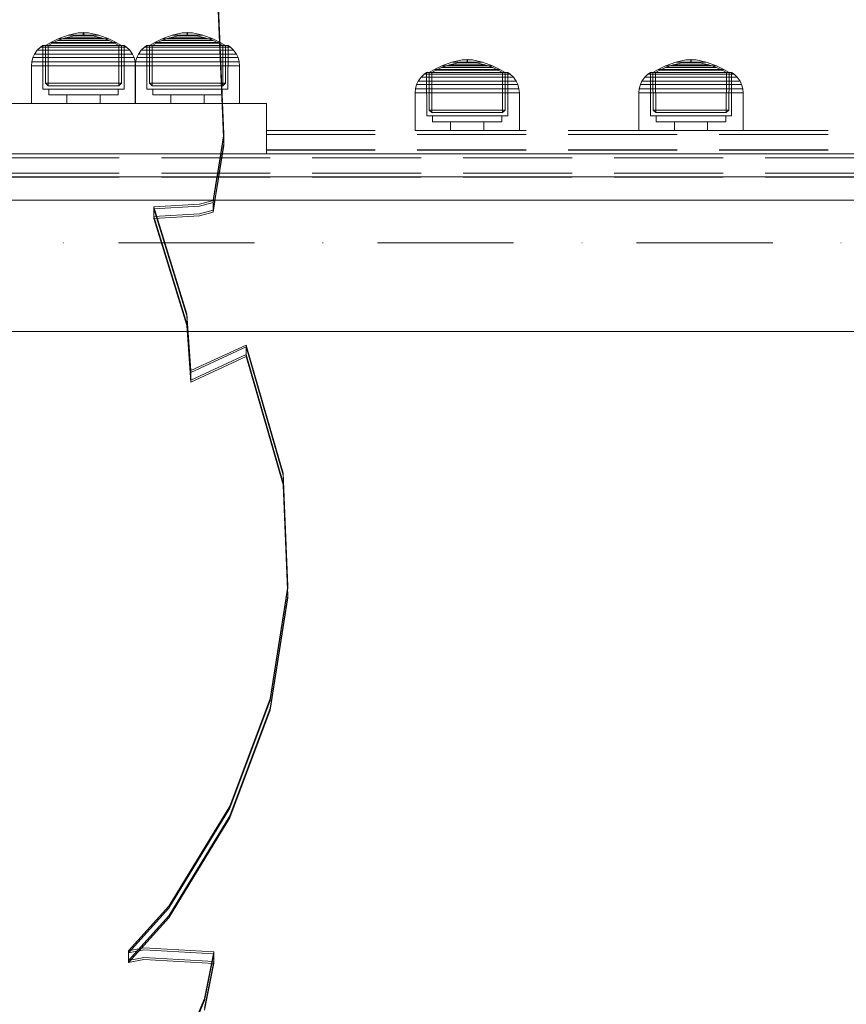
# Model space of a CAD drawing. Units: millimetres. Extents: x -932 to 6129, y -558 to 6354.
# Drawn here: x 2537 to 2751, y 3056 to 3311 of the extents above; entities that cross this region are included whole.
import ezdxf

# ---------------------------------------------------------------- set-up
doc = ezdxf.new("R2010")
doc.units = ezdxf.units.MM
for name, pattern in [('Dot & Dashed', [67.027776, 35.277777, -17.638888, 0, -14.111111]), ('Hidden Line', [39.122222, 28.222222, -10.9]), ('Wipeout_Contour', [1000, 0, -1000])]:
    doc.linetypes.add(name, pattern=pattern)
for name, color, linetype in [('Dimensions', 7, 'Continuous'), ('Interior - Furniture', 7, 'Continuous'), ('Structural - Bearing', 7, 'Continuous')]:
    doc.layers.add(name, color=color, linetype=linetype)
for name, color, linetype, lineweight in [('Interior - Furniture _Pen_No__87', 7, 'Continuous', 20), ('Interior - Furniture _Pen_No__89', 7, 'Continuous', 20), ('Structural - Bearing_Pen_No__69', 7, 'Continuous', 20), ('Structural - Bearing_Pen_No__87', 7, 'Continuous', 20), ('Structural - Bearing_Pen_No__89', 7, 'Continuous', 20), ('Structural - Bearing_Pen_No__90', 7, 'Continuous', 20)]:
    doc.layers.add(name, color=color, linetype=linetype, lineweight=lineweight)
doc.styles.get("Standard").update_dxf_attribs({"font": 'arial.ttf'})
doc.dimstyles.new('Leikkiset keinu', dxfattribs={"dimtxt": 150, "dimasz": 2.5, "dimexe": 0.06, "dimexo": 0.625, "dimtad": 0, "dimtih": 1, "dimtoh": 1, "dimdec": 0, "dimtxsty": 'Standard', "dimcen": 2.5, "dimadec": 0, "dimazin": 0, "dimtfac": 1, "dimtmove": 0, "dimatfit": 3, "dimfxl": 1, "dimarcsym": 0})

# ---------------------------------------------------------------- blocks, each defined once
blk = doc.blocks.new('Slab_23', base_point=(336, 224.98))
at = {"layer": 'Structural - Bearing_Pen_No__89', "linetype": 'Continuous', "flags": 128}
blk.add_lwpolyline([(336, 224.98), (336, -224.98), (1824, -224.98), (1824, 224.98)], close=True, dxfattribs=at)
blk = doc.blocks.new('Wall_29', base_point=(1826, 230.98))
at = {"color": 254, "linetype": 'Wipeout_Contour', "lineweight": 0, "ltscale": 4488.710009}
blk.add_wipeout([(1826, 230.98), (334, 230.98), (334, 224.98), (1826, 224.98)], dxfattribs=at).dxf.layer = 'Structural - Bearing'
at = {"layer": 'Structural - Bearing_Pen_No__87', "linetype": 'Continuous', "flags": 128}
for points in [[(1826, 230.98), (334, 230.98)], [(334, 224.98), (1826, 224.98)]]:
    blk.add_lwpolyline(points, dxfattribs=at)
blk = doc.blocks.new('00_100101_mice_black')
at = {"layer": 'Interior - Furniture _Pen_No__87', "linetype": 'Continuous'}
for p, q in [((12.16, 18.26), (9.53, 17.69)), ((12.2, 18.26), (12.16, 18.26)), ((13.45, 18.4), (12.2, 18.27)), ((12.28, 18.26), (12.2, 18.26)), ((12.4, 18.26), (12.28, 18.26)), ((12.55, 18.26), (12.4, 18.26)), ((12.73, 18.26), (12.55, 18.26)), ((12.93, 18.26), (12.73, 18.26)), ((13.15, 18.26), (12.93, 18.26)), ((13.38, 18.26), (13.15, 18.26)), ((13.38, 18.26), (13.62, 18.26)), ((13.62, 18.26), (13.38, 18.26)), ((13.45, 17.75), (13.45, 18.4)), ((13.47, 18.4), (13.46, 18.4)), ((13.49, 18.4), (13.47, 18.4)), ((13.5, 18.4), (13.49, 18.4)), ((13.5, 18.4), (13.5, 18.4)), ((13.52, 18.4), (13.5, 18.4)), ((13.54, 18.4), (13.52, 18.4)), ((13.54, 18.4), (13.54, 18.4)), ((13.55, 17.75), (13.55, 18.4)), ((13.55, 18.4), (14.8, 18.27)), ((13.85, 18.26), (13.62, 18.26)), ((14.07, 18.26), (13.85, 18.26)), ((14.27, 18.26), (14.07, 18.26)), ((14.45, 18.26), (14.27, 18.26)), ((14.6, 18.26), (14.45, 18.26)), ((14.72, 18.26), (14.6, 18.26)), ((14.8, 18.26), (14.72, 18.26)), ((14.84, 18.26), (14.8, 18.26)), ((14.84, 18.26), (17.47, 17.69)), ((5.02, 15.82), (3.65, 14.98)), ((4.34, 14.98), (5.46, 15.63)), ((6.92, 16.76), (5.02, 15.82)), ((5.28, 15.82), (5.02, 15.82)), ((5.79, 15.82), (5.28, 15.82)), ((5.46, 15.63), (6.87, 16.3)), ((5.7, 15.63), (5.46, 15.63)), ((6.18, 15.63), (5.7, 15.63)), ((6.53, 15.82), (5.79, 15.82)), ((6.89, 15.63), (6.18, 15.63)), ((7.48, 15.82), (6.53, 15.82)), ((6.87, 16.3), (8.87, 17.02)), ((7.07, 16.3), (6.87, 16.3)), ((7.79, 15.63), (6.89, 15.63)), ((9.53, 17.69), (6.92, 16.76)), ((7.12, 16.76), (6.92, 16.76)), ((7.47, 16.3), (7.07, 16.3)), ((7.52, 16.76), (7.12, 16.76)), ((8.05, 16.3), (7.47, 16.3)), ((8.62, 15.82), (7.48, 15.82)), ((8.09, 16.76), (7.52, 16.76)), ((8.87, 15.63), (7.79, 15.63)), ((8.8, 16.3), (8.05, 16.3)), ((8.83, 16.76), (8.09, 16.76)), ((9.9, 15.82), (8.62, 15.82)), ((9.68, 16.3), (8.8, 16.3)), ((9.71, 16.76), (8.83, 16.76)), ((8.87, 17.02), (11.18, 17.54)), ((9.01, 17.02), (8.87, 17.02)), ((10.09, 15.63), (8.87, 15.63)), ((9.29, 17.02), (9.01, 17.02)), ((9.69, 17.02), (9.29, 17.02)), ((9.65, 17.69), (9.53, 17.69)), ((9.89, 17.69), (9.65, 17.69)), ((10.69, 16.3), (9.68, 16.3)), ((10.21, 17.02), (9.69, 17.02)), ((10.71, 16.76), (9.71, 16.76)), ((10.24, 17.69), (9.89, 17.69)), ((11.3, 15.82), (9.9, 15.82)), ((11.41, 15.63), (10.09, 15.63)), ((10.83, 17.02), (10.21, 17.02)), ((10.68, 17.69), (10.24, 17.69)), ((11.21, 17.69), (10.68, 17.69)), ((11.78, 16.3), (10.69, 16.3)), ((11.79, 16.76), (10.71, 16.76)), ((11.54, 17.02), (10.83, 17.02)), ((11.25, 17.54), (11.18, 17.54)), ((11.82, 17.69), (11.21, 17.69)), ((11.25, 17.55), (12.51, 17.7)), ((11.39, 17.54), (11.25, 17.54)), ((12.76, 15.82), (11.3, 15.82)), ((11.59, 17.54), (11.39, 17.54)), ((12.8, 15.63), (11.41, 15.63)), ((12.3, 17.02), (11.54, 17.02)), ((11.85, 17.54), (11.59, 17.54)), ((12.92, 16.3), (11.78, 16.3)), ((12.92, 16.76), (11.79, 16.76)), ((12.47, 17.69), (11.82, 17.69)), ((12.16, 17.54), (11.85, 17.54)), ((12.51, 17.54), (12.16, 17.54)), ((13.1, 17.02), (12.3, 17.02)), ((13.15, 17.69), (12.47, 17.69)), ((12.54, 17.7), (12.51, 17.7)), ((12.9, 17.54), (12.51, 17.54)), ((12.6, 17.7), (12.54, 17.7)), ((12.69, 17.7), (12.6, 17.7)), ((12.69, 17.71), (13.45, 17.75)), ((12.8, 17.7), (12.69, 17.7)), ((12.76, 15.82), (14.24, 15.82)), ((14.24, 15.82), (12.76, 15.82)), ((12.93, 17.7), (12.8, 17.7)), ((12.8, 15.63), (14.2, 15.63)), ((14.2, 15.63), (12.8, 15.63)), ((13.3, 17.54), (12.9, 17.54)), ((12.92, 16.76), (14.08, 16.76)), ((14.08, 16.76), (12.92, 16.76)), ((12.92, 16.3), (14.08, 16.3)), ((14.08, 16.3), (12.92, 16.3)), ((13.08, 17.7), (12.93, 17.7)), ((13.24, 17.7), (13.08, 17.7)), ((13.1, 17.02), (13.9, 17.02)), ((13.9, 17.02), (13.1, 17.02)), ((13.15, 17.69), (13.85, 17.69)), ((13.85, 17.69), (13.15, 17.69)), ((13.41, 17.7), (13.24, 17.7)), ((13.3, 17.54), (13.7, 17.54)), ((13.7, 17.54), (13.3, 17.54)), ((13.41, 17.7), (13.59, 17.7)), ((13.59, 17.7), (13.41, 17.7)), ((13.47, 17.75), (13.46, 17.75)), ((13.49, 17.75), (13.47, 17.75)), ((13.5, 17.75), (13.49, 17.75)), ((13.5, 17.75), (13.5, 17.75)), ((13.52, 17.75), (13.5, 17.75)), ((13.54, 17.75), (13.52, 17.75)), ((13.54, 17.75), (13.54, 17.75)), ((14.31, 17.71), (13.55, 17.75)), ((13.76, 17.7), (13.59, 17.7)), ((14.1, 17.54), (13.7, 17.54)), ((13.92, 17.7), (13.76, 17.7)), ((14.53, 17.69), (13.85, 17.69)), ((14.7, 17.02), (13.9, 17.02)), ((14.07, 17.7), (13.92, 17.7)), ((14.2, 17.7), (14.07, 17.7)), ((15.21, 16.76), (14.08, 16.76)), ((15.22, 16.3), (14.08, 16.3)), ((14.49, 17.54), (14.1, 17.54)), ((14.31, 17.7), (14.2, 17.7)), ((15.59, 15.63), (14.2, 15.63)), ((15.7, 15.82), (14.24, 15.82)), ((14.4, 17.7), (14.31, 17.7)), ((14.46, 17.7), (14.4, 17.7)), ((14.49, 17.7), (14.46, 17.7)), ((15.75, 17.55), (14.49, 17.7)), ((14.84, 17.54), (14.49, 17.54)), ((15.18, 17.69), (14.53, 17.69)), ((15.46, 17.02), (14.7, 17.02)), ((15.15, 17.54), (14.84, 17.54)), ((15.41, 17.54), (15.15, 17.54)), ((15.79, 17.69), (15.18, 17.69)), ((16.29, 16.76), (15.21, 16.76)), ((16.31, 16.3), (15.22, 16.3)), ((15.61, 17.54), (15.41, 17.54)), ((16.17, 17.02), (15.46, 17.02)), ((16.91, 15.63), (15.59, 15.63)), ((15.75, 17.54), (15.61, 17.54)), ((17.1, 15.82), (15.7, 15.82)), ((15.82, 17.54), (15.75, 17.54)), ((16.32, 17.69), (15.79, 17.69)), ((18.13, 17.02), (15.82, 17.54)), ((16.79, 17.02), (16.17, 17.02)), ((17.29, 16.76), (16.29, 16.76)), ((17.32, 16.3), (16.31, 16.3)), ((16.76, 17.69), (16.32, 17.69)), ((17.11, 17.69), (16.76, 17.69)), ((17.31, 17.02), (16.79, 17.02)), ((18.13, 15.63), (16.91, 15.63)), ((18.38, 15.82), (17.1, 15.82)), ((17.35, 17.69), (17.11, 17.69)), ((18.17, 16.76), (17.29, 16.76)), ((17.71, 17.02), (17.31, 17.02)), ((18.2, 16.3), (17.32, 16.3)), ((17.47, 17.69), (17.35, 17.69)), ((17.47, 17.69), (20.08, 16.76)), ((17.99, 17.02), (17.71, 17.02)), ((18.13, 17.02), (17.99, 17.02)), ((20.13, 16.3), (18.13, 17.02)), ((19.21, 15.63), (18.13, 15.63)), ((18.91, 16.76), (18.17, 16.76)), ((18.95, 16.3), (18.2, 16.3)), ((19.52, 15.82), (18.38, 15.82)), ((19.48, 16.76), (18.91, 16.76)), ((19.53, 16.3), (18.95, 16.3)), ((20.11, 15.63), (19.21, 15.63)), ((19.88, 16.76), (19.48, 16.76)), ((20.47, 15.82), (19.52, 15.82)), ((19.93, 16.3), (19.53, 16.3)), ((20.08, 16.76), (19.88, 16.76)), ((20.13, 16.3), (19.93, 16.3)), ((20.08, 16.76), (21.98, 15.82)), ((20.82, 15.63), (20.11, 15.63)), ((21.54, 15.63), (20.13, 16.3)), ((21.21, 15.82), (20.47, 15.82)), ((21.3, 15.63), (20.82, 15.63)), ((21.72, 15.82), (21.21, 15.82)), ((21.54, 15.63), (21.3, 15.63)), ((22.66, 14.98), (21.54, 15.63)), ((21.98, 15.82), (21.72, 15.82)), ((21.98, 15.82), (23.35, 14.98)), ((1.52, 13.78), (0.79, 12.74)), ((2.34, 14.55), (1.52, 13.78)), ((1.89, 13.78), (1.52, 13.78)), ((2.61, 13.78), (1.89, 13.78)), ((2.98, 14.98), (2.34, 14.55)), ((2.68, 14.55), (2.34, 14.55)), ((3.65, 13.78), (2.61, 13.78)), ((3.35, 14.55), (2.68, 14.55)), ((3, 3.75), (2.98, 14.98)), ((3.3, 14.98), (2.98, 14.98)), ((3.93, 14.98), (3.3, 14.98)), ((4.32, 14.55), (3.35, 14.55)), ((3.95, 14.98), (3.65, 14.98)), ((3.65, 14.98), (3.66, 5.28)), ((5, 13.78), (3.65, 13.78)), ((4.85, 14.98), (3.93, 14.98)), ((4.54, 14.98), (3.95, 14.98)), ((5.58, 14.55), (4.32, 14.55)), ((4.35, 4.61), (4.34, 14.98)), ((5.4, 14.98), (4.54, 14.98)), ((6.03, 14.98), (4.85, 14.98)), ((6.61, 13.78), (5, 13.78)), ((6.51, 14.98), (5.4, 14.98)), ((7.08, 14.55), (5.58, 14.55)), ((7.44, 14.98), (6.03, 14.98)), ((7.83, 14.98), (6.51, 14.98)), ((8.42, 13.78), (6.61, 13.78)), ((8.77, 14.55), (7.08, 14.55)), ((9.04, 14.98), (7.44, 14.98)), ((9.32, 14.98), (7.83, 14.98)), ((10.39, 13.78), (8.42, 13.78)), ((10.6, 14.55), (8.77, 14.55)), ((10.77, 14.98), (9.04, 14.98)), ((10.94, 14.98), (9.32, 14.98)), ((12.45, 13.78), (10.39, 13.78)), ((12.52, 14.55), (10.6, 14.55)), ((12.58, 14.98), (10.77, 14.98)), ((12.64, 14.98), (10.94, 14.98)), ((12.45, 13.78), (14.55, 13.78)), ((14.55, 13.78), (12.45, 13.78)), ((12.52, 14.55), (14.48, 14.55)), ((14.48, 14.55), (12.52, 14.55)), ((14.42, 14.98), (12.58, 14.98)), ((14.36, 14.98), (12.64, 14.98)), ((16.06, 14.98), (14.36, 14.98)), ((16.23, 14.98), (14.42, 14.98)), ((16.4, 14.55), (14.48, 14.55)), ((16.61, 13.78), (14.55, 13.78)), ((17.68, 14.98), (16.06, 14.98)), ((17.96, 14.98), (16.23, 14.98)), ((18.23, 14.55), (16.4, 14.55)), ((18.58, 13.78), (16.61, 13.78)), ((19.17, 14.98), (17.68, 14.98)), ((19.56, 14.98), (17.96, 14.98)), ((19.92, 14.55), (18.23, 14.55)), ((20.39, 13.78), (18.58, 13.78)), ((20.49, 14.98), (19.17, 14.98)), ((20.97, 14.98), (19.56, 14.98)), ((21.42, 14.55), (19.92, 14.55)), ((22, 13.78), (20.39, 13.78)), ((21.6, 14.98), (20.49, 14.98)), ((22.15, 14.98), (20.97, 14.98)), ((22.68, 14.55), (21.42, 14.55)), ((22.46, 14.98), (21.6, 14.98)), ((23.35, 13.78), (22, 13.78)), ((23.07, 14.98), (22.15, 14.98)), ((23.05, 14.98), (22.46, 14.98)), ((22.65, 4.61), (22.66, 14.98)), ((23.65, 14.55), (22.68, 14.55)), ((23.35, 14.98), (23.05, 14.98)), ((23.7, 14.98), (23.07, 14.98)), ((23.35, 14.98), (23.34, 5.28)), ((24.39, 13.78), (23.35, 13.78)), ((24.32, 14.55), (23.65, 14.55)), ((24.02, 14.98), (23.7, 14.98)), ((24, 3.75), (24.02, 14.98)), ((24.02, 14.98), (24.66, 14.55)), ((24.66, 14.55), (24.32, 14.55)), ((25.11, 13.78), (24.39, 13.78)), ((24.66, 14.55), (25.48, 13.78)), ((25.48, 13.78), (25.11, 13.78)), ((25.48, 13.78), (26.21, 12.74)), ((0.09, 10.79), (0, 9.75)), ((0.39, 11.88), (0.09, 10.79)), ((0.5, 10.79), (0.09, 10.79)), ((0.79, 12.74), (0.39, 11.88)), ((0.78, 11.88), (0.39, 11.88)), ((1.3, 10.79), (0.5, 10.79)), ((1.57, 11.88), (0.78, 11.88)), ((1.17, 12.74), (0.79, 12.74)), ((1.93, 12.74), (1.17, 12.74)), ((2.47, 10.79), (1.3, 10.79)), ((2.72, 11.88), (1.57, 11.88)), ((3.05, 12.74), (1.93, 12.74)), ((3.98, 10.79), (2.47, 10.79)), ((4.19, 11.88), (2.72, 11.88)), ((4.48, 12.74), (3.05, 12.74)), ((5.78, 10.79), (3.98, 10.79)), ((5.95, 11.88), (4.19, 11.88)), ((6.18, 12.74), (4.48, 12.74)), ((7.81, 10.79), (5.78, 10.79)), ((7.94, 11.88), (5.95, 11.88)), ((8.11, 12.74), (6.18, 12.74)), ((10.02, 10.79), (7.81, 10.79)), ((10.09, 11.88), (7.94, 11.88)), ((10.2, 12.74), (8.11, 12.74)), ((12.33, 10.79), (10.02, 10.79)), ((12.35, 11.88), (10.09, 11.88)), ((12.39, 12.74), (10.2, 12.74)), ((12.33, 10.79), (14.67, 10.79)), ((14.67, 10.79), (12.33, 10.79)), ((12.35, 11.88), (14.65, 11.88)), ((14.65, 11.88), (12.35, 11.88)), ((12.39, 12.74), (14.61, 12.74)), ((14.61, 12.74), (12.39, 12.74)), ((16.8, 12.74), (14.61, 12.74)), ((16.91, 11.88), (14.65, 11.88)), ((16.98, 10.79), (14.67, 10.79)), ((18.89, 12.74), (16.8, 12.74)), ((19.06, 11.88), (16.91, 11.88)), ((19.19, 10.79), (16.98, 10.79)), ((20.82, 12.74), (18.89, 12.74)), ((21.05, 11.88), (19.06, 11.88)), ((21.22, 10.79), (19.19, 10.79)), ((22.52, 12.74), (20.82, 12.74)), ((22.81, 11.88), (21.05, 11.88)), ((23.02, 10.79), (21.22, 10.79)), ((23.95, 12.74), (22.52, 12.74)), ((24.28, 11.88), (22.81, 11.88)), ((24.53, 10.79), (23.02, 10.79)), ((25.07, 12.74), (23.95, 12.74)), ((25.43, 11.88), (24.28, 11.88)), ((25.7, 10.79), (24.53, 10.79)), ((25.83, 12.74), (25.07, 12.74)), ((26.22, 11.88), (25.43, 11.88)), ((26.5, 10.79), (25.7, 10.79)), ((26.21, 12.74), (25.83, 12.74)), ((26.21, 12.74), (26.61, 11.88)), ((26.61, 11.88), (26.22, 11.88)), ((26.91, 10.79), (26.5, 10.79)), ((26.61, 11.88), (26.91, 10.79)), ((26.91, 10.79), (27, 9.75)), ((0.41, 9.75), (0, 9.75)), ((0, 9.75), (0, 0)), ((1.22, 9.75), (0.41, 9.75)), ((2.4, 9.75), (1.22, 9.75)), ((3.92, 9.75), (2.4, 9.75)), ((5.73, 9.75), (3.92, 9.75)), ((7.77, 9.75), (5.73, 9.75)), ((9.99, 9.75), (7.77, 9.75)), ((12.32, 9.75), (9.99, 9.75)), ((12.32, 9.75), (14.68, 9.75)), ((14.68, 9.75), (12.32, 9.75)), ((17.01, 9.75), (14.68, 9.75)), ((19.23, 9.75), (17.01, 9.75)), ((21.27, 9.75), (19.23, 9.75)), ((23.08, 9.75), (21.27, 9.75)), ((24.6, 9.75), (23.08, 9.75)), ((25.78, 9.75), (24.6, 9.75)), ((26.59, 9.75), (25.78, 9.75)), ((27, 9.75), (26.59, 9.75)), ((27, 9.75), (27, 0)), ((3.66, 5.28), (4.35, 4.61)), ((3.96, 5.28), (3.66, 5.28)), ((4.55, 5.28), (3.96, 5.28)), ((5.41, 5.28), (4.55, 5.28)), ((6.52, 5.28), (5.41, 5.28)), ((7.84, 5.28), (6.52, 5.28)), ((9.33, 5.28), (7.84, 5.28)), ((10.94, 5.28), (9.33, 5.28)), ((12.64, 5.28), (10.94, 5.28)), ((12.64, 5.28), (14.36, 5.28)), ((14.36, 5.28), (12.64, 5.28)), ((16.06, 5.28), (14.36, 5.28)), ((17.67, 5.28), (16.06, 5.28)), ((19.16, 5.28), (17.67, 5.28)), ((20.48, 5.28), (19.16, 5.28)), ((21.59, 5.28), (20.48, 5.28)), ((22.45, 5.28), (21.59, 5.28)), ((23.04, 5.28), (22.45, 5.28)), ((23.34, 5.28), (22.65, 4.61)), ((23.34, 5.28), (23.04, 5.28)), ((3.32, 3.75), (3, 3.75)), ((3.95, 3.75), (3.32, 3.75)), ((4.87, 3.75), (3.95, 3.75)), ((4.63, 4.61), (4.35, 4.61)), ((4.5, 2.25), (4.5, 3.75)), ((5.18, 4.61), (4.63, 4.61)), ((6.05, 3.75), (4.87, 3.75)), ((5.98, 4.61), (5.18, 4.61)), ((7.01, 4.61), (5.98, 4.61)), ((7.45, 3.75), (6.05, 3.75)), ((8.23, 4.61), (7.01, 4.61)), ((9.05, 3.75), (7.45, 3.75)), ((9.62, 4.61), (8.23, 4.61)), ((10.77, 3.75), (9.05, 3.75)), ((11.12, 4.61), (9.62, 4.61)), ((12.58, 3.75), (10.77, 3.75)), ((12.7, 4.61), (11.12, 4.61)), ((14.42, 3.75), (12.58, 3.75)), ((12.7, 4.61), (14.3, 4.61)), ((14.3, 4.61), (12.7, 4.61)), ((15.88, 4.61), (14.3, 4.61)), ((16.23, 3.75), (14.42, 3.75)), ((17.38, 4.61), (15.88, 4.61)), ((17.95, 3.75), (16.23, 3.75)), ((18.77, 4.61), (17.38, 4.61)), ((19.55, 3.75), (17.95, 3.75)), ((19.99, 4.61), (18.77, 4.61)), ((20.95, 3.75), (19.55, 3.75)), ((21.02, 4.61), (19.99, 4.61)), ((22.13, 3.75), (20.95, 3.75)), ((21.82, 4.61), (21.02, 4.61)), ((22.37, 4.61), (21.82, 4.61)), ((23.05, 3.75), (22.13, 3.75)), ((22.65, 4.61), (22.37, 4.61)), ((22.5, 2.25), (22.5, 3.75)), ((23.68, 3.75), (23.05, 3.75)), ((24, 3.75), (23.68, 3.75)), ((0.41, 0), (0, 0)), ((1.22, 0), (0.41, 0)), ((2.4, 0), (1.22, 0)), ((3.92, 0), (2.4, 0)), ((5.73, 0), (3.92, 0)), ((4.77, 2.25), (4.5, 2.25)), ((5.31, 2.25), (4.77, 2.25)), ((6.1, 2.25), (5.31, 2.25)), ((7.77, 0), (5.73, 0)), ((7.11, 2.25), (6.1, 2.25)), ((8.32, 2.25), (7.11, 2.25)), ((9.99, 0), (7.77, 0)), ((9.68, 2.25), (8.32, 2.25)), ((9.2, 0), (9.2, 2.25)), ((11.16, 2.25), (9.68, 2.25)), ((12.32, 0), (9.99, 0)), ((12.71, 2.25), (11.16, 2.25)), ((14.68, 0), (12.32, 0)), ((14.29, 2.25), (12.71, 2.25)), ((15.84, 2.25), (14.29, 2.25)), ((17.01, 0), (14.68, 0)), ((17.32, 2.25), (15.84, 2.25)), ((19.23, 0), (17.01, 0)), ((18.68, 2.25), (17.32, 2.25)), ((17.8, 0), (17.8, 2.25)), ((19.89, 2.25), (18.68, 2.25)), ((21.27, 0), (19.23, 0)), ((20.9, 2.25), (19.89, 2.25)), ((21.69, 2.25), (20.9, 2.25)), ((23.08, 0), (21.27, 0)), ((22.23, 2.25), (21.69, 2.25)), ((22.5, 2.25), (22.23, 2.25)), ((24.6, 0), (23.08, 0)), ((25.78, 0), (24.6, 0)), ((26.59, 0), (25.78, 0)), ((27, 0), (26.59, 0))]:
    blk.add_line(p, q, dxfattribs=at)
blk = doc.blocks.new('Beam_8', base_point=(256, 236.98))
at = {"layer": 'Structural - Bearing_Pen_No__69', "linetype": 'Dot & Dashed'}
blk.add_line((256, 236.98), (256, 237.98), dxfattribs=at)
at = {"layer": 'Structural - Bearing_Pen_No__90', "linetype": 'Hidden Line'}
for p, q in [((256, 236.98), (256, 237.98)), ((435.53, 236.98), (435.53, 237.98)), ((435.53, 236.98), (256, 236.98))]:
    blk.add_line(p, q, dxfattribs=at)
blk = doc.blocks.new('Beam_9', base_point=(256, 237.99))
at = {"layer": 'Structural - Bearing_Pen_No__69', "linetype": 'Dot & Dashed'}
blk.add_line((256, 237.99), (256, 248.99), dxfattribs=at)
at = {"layer": 'Structural - Bearing_Pen_No__90', "linetype": 'Hidden Line'}
for p, q in [((256, 237.99), (256, 248.99)), ((435.53, 237.99), (435.53, 248.99))]:
    blk.add_line(p, q, dxfattribs=at)
blk = doc.blocks.new('Beam_10', base_point=(256, 249))
at = {"layer": 'Structural - Bearing_Pen_No__69', "linetype": 'Dot & Dashed'}
blk.add_line((256, 249), (256, 250), dxfattribs=at)
at = {"layer": 'Structural - Bearing_Pen_No__90', "linetype": 'Hidden Line'}
for p, q in [((435.53, 250), (256, 250)), ((256, 249), (256, 250)), ((435.53, 249), (435.53, 250))]:
    blk.add_line(p, q, dxfattribs=at)
blk = doc.blocks.new('Beam_24', base_point=(256, 236.96))
at = {"layer": 'Structural - Bearing_Pen_No__90', "linetype": 'Hidden Line'}
for p, q in [((330, 236.96), (1830, 236.96)), ((330, 235.96), (1830, 235.96))]:
    blk.add_line(p, q, dxfattribs=at)
blk = doc.blocks.new('Beam_25', base_point=(256, 235.94))
at = {"layer": 'Structural - Bearing_Pen_No__90', "linetype": 'Hidden Line'}
for p, q in [((330, 235.94), (1830, 235.94)), ((330, 231.94), (1830, 231.94))]:
    blk.add_line(p, q, dxfattribs=at)
blk = doc.blocks.new('Beam_26', base_point=(256, 231.92))
at = {"layer": 'Structural - Bearing_Pen_No__90', "linetype": 'Hidden Line'}
for p, q in [((330, 231.92), (1830, 231.92)), ((330, 230.92), (1830, 230.92))]:
    blk.add_line(p, q, dxfattribs=at)
blk = doc.blocks.new('Beam_27', base_point=(330, 237.95))
at = {"layer": 'Structural - Bearing_Pen_No__90', "linetype": 'Hidden Line'}
for p, q in [((435.45, 237.95), (435.45, 236.95)), ((435.45, 237.95), (1724.88, 237.95)), ((435.45, 236.95), (1724.88, 236.95))]:
    blk.add_line(p, q, dxfattribs=at)
blk = doc.blocks.new('Beam_28', base_point=(330, 241.97))
at = {"layer": 'Structural - Bearing_Pen_No__90', "linetype": 'Hidden Line'}
for p, q in [((435.45, 241.97), (435.45, 237.97)), ((435.45, 241.97), (1724.88, 241.97)), ((435.45, 237.97), (1724.88, 237.97))]:
    blk.add_line(p, q, dxfattribs=at)
blk = doc.blocks.new('Beam_29', base_point=(330, 242.99))
at = {"layer": 'Structural - Bearing_Pen_No__90', "linetype": 'Hidden Line'}
for p, q in [((435.45, 242.99), (435.45, 241.99)), ((435.45, 242.99), (1724.88, 242.99)), ((435.45, 241.99), (1724.88, 241.99))]:
    blk.add_line(p, q, dxfattribs=at)
blk = doc.blocks.new('Beam_31', base_point=(330, 213.96))
at = {"layer": 'Structural - Bearing_Pen_No__69', "linetype": 'Dot & Dashed'}
blk.add_line((330, 213.96), (1830, 213.96), dxfattribs=at)
at = {"layer": 'Structural - Bearing_Pen_No__90', "linetype": 'Continuous'}
for p, q in [((330, 236.96), (1830, 236.96)), ((330, 190.96), (1830, 190.96))]:
    blk.add_line(p, q, dxfattribs=at)
blk = doc.blocks.new('*D155')
at = {"layer": 'Defpoints', "color": 0}
for p in [(4051.42, 3670.63), (1048.94, 1677.33), (4075.27, 1677.33)]:
    blk.add_point(p, dxfattribs=at)
at = {"layer": 'Dimensions', "color": 0, "lineweight": -2}
for p, q in [((4050.8, 3670.63), (1048.88, 3670.63)), ((1048.94, 3668.13), (1048.94, 2751.18)), ((1048.94, 1679.83), (1048.94, 2596.78)), ((4074.64, 1677.33), (1048.88, 1677.33))]:
    blk.add_line(p, q, dxfattribs=at)
at = {"layer": 'Dimensions', "color": 0}
for points in [[(1049.36, 3668.13), (1048.52, 3668.13), (1048.94, 3670.63)], [(1048.52, 1679.83), (1049.36, 1679.83), (1048.94, 1677.33)]]:
    blk.add_solid(points, dxfattribs=at)
at = {"layer": 'Dimensions', "color": 0, "insert": (1048.94, 2673.98), "char_height": 150, "attachment_point": 5}
blk.add_mtext('1993', dxfattribs=at)
blk = doc.blocks.new('*D156')
at = {"layer": 'Defpoints', "color": 0}
for p in [(4666.67, 4069.19), (4666.67, 3256.54), (1724.29, 3167)]:
    blk.add_point(p, dxfattribs=at)
at = {"layer": 'Dimensions', "color": 0, "lineweight": -2}
for p, q in [((1724.29, 3167.62), (1724.29, 4069.25)), ((1726.79, 4069.19), (2970.68, 4069.19)), ((4664.17, 4069.19), (3420.28, 4069.19)), ((4666.67, 3257.17), (4666.67, 4069.25))]:
    blk.add_line(p, q, dxfattribs=at)
at = {"layer": 'Dimensions', "color": 0}
for points in [[(1726.79, 4069.6), (1726.79, 4068.77), (1724.29, 4069.19)], [(4664.17, 4068.77), (4664.17, 4069.6), (4666.67, 4069.19)]]:
    blk.add_solid(points, dxfattribs=at)
at = {"layer": 'Dimensions', "color": 0, "insert": (3195.48, 4069.19), "char_height": 150, "attachment_point": 5}
blk.add_mtext('2942', dxfattribs=at)
blk = doc.blocks.new('00_TEMAT_NAT_JKplaknes')
at = {"layer": 'Interior - Furniture _Pen_No__89', "linetype": 'Continuous'}
for p, q in [((558.31, 37.33), (557.53, 41.28)), ((557.53, 41.28), (569.09, 30.89)), ((557.53, 41.28), (558.03, 41.28)), ((558.81, 37.33), (558.03, 41.28)), ((558.03, 41.28), (569.59, 30.89)), ((558.03, 41.28), (560.03, 41.28)), ((560.81, 37.33), (560.03, 41.28)), ((560.03, 41.28), (571.59, 30.89)), ((560.03, 41.28), (560.53, 41.28)), ((561.31, 37.33), (560.53, 41.28)), ((560.53, 41.28), (572.09, 30.89)), ((557.25, 19.19), (558.31, 37.33)), ((557.75, 19.19), (558.81, 37.33)), ((559.75, 19.19), (560.81, 37.33)), ((560.25, 19.19), (561.31, 37.33)), ((722.43, 26.22), (750.19, 34.73)), ((722.93, 26.22), (750.69, 34.73)), ((724.93, 26.22), (752.69, 34.73)), ((725.43, 26.22), (753.19, 34.73)), ((750.19, 34.73), (750.84, 22.93)), ((750.19, 34.73), (750.69, 34.73)), ((750.69, 34.73), (751.34, 22.93)), ((750.69, 34.73), (752.69, 34.73)), ((752.69, 34.73), (753.34, 22.93)), ((752.69, 34.73), (753.19, 34.73)), ((753.19, 34.73), (753.84, 22.93)), ((520.69, 32.98), (547.7, 21.63)), ((521.19, 32.98), (548.2, 21.63)), ((569.09, 30.89), (595, 15.05)), ((569.59, 30.89), (595.5, 15.05)), ((571.59, 30.89), (597.5, 15.05)), ((572.09, 30.89), (598, 15.05)), ((707.81, 25.14), (722.43, 26.22)), ((708.31, 25.14), (722.93, 26.22)), ((710.31, 25.14), (724.93, 26.22)), ((710.81, 25.14), (725.43, 26.22)), ((714.4, 10.81), (707.81, 25.14)), ((707.81, 25.14), (708.31, 25.14)), ((714.9, 10.81), (708.31, 25.14)), ((708.31, 25.14), (710.31, 25.14)), ((716.9, 10.81), (710.31, 25.14)), ((710.31, 25.14), (710.81, 25.14)), ((717.4, 10.81), (710.81, 25.14)), ((545.2, 21.63), (557.25, 19.19)), ((545.7, 21.63), (557.75, 19.19)), ((547.7, 21.63), (559.75, 19.19)), ((548.2, 21.63), (560.25, 19.19)), ((750.84, 22.93), (751.8, 19.4)), ((751.34, 22.93), (752.3, 19.4)), ((753.34, 22.93), (754.3, 19.4)), ((753.84, 22.93), (754.8, 19.4)), ((557.25, 19.19), (557.75, 19.19)), ((557.75, 19.19), (559.75, 19.19)), ((559.75, 19.19), (560.25, 19.19)), ((751.8, 19.4), (769.08, 16.63)), ((751.8, 19.4), (752.3, 19.4)), ((752.3, 19.4), (769.58, 16.63)), ((752.3, 19.4), (754.3, 19.4)), ((754.3, 19.4), (771.58, 16.63)), ((754.3, 19.4), (754.8, 19.4)), ((754.8, 19.4), (772.08, 16.63)), ((769.08, 16.63), (803.93, 18.09)), ((769.58, 16.63), (804.43, 18.09)), ((771.58, 16.63), (806.43, 18.09)), ((772.08, 16.63), (806.93, 18.09)), ((769.08, 16.63), (769.58, 16.63)), ((769.58, 16.63), (771.58, 16.63)), ((771.58, 16.63), (772.08, 16.63)), ((595, 15.05), (622.9, 4.65)), ((595.5, 15.05), (623.4, 4.65)), ((597.5, 15.05), (625.4, 4.65)), ((598, 15.05), (625.9, 4.65)), ((681.23, 1.24), (714.4, 10.81)), ((681.73, 1.24), (714.9, 10.81)), ((683.73, 1.24), (716.9, 10.81)), ((684.23, 1.24), (717.4, 10.81)), ((714.4, 10.81), (714.9, 10.81)), ((714.9, 10.81), (716.9, 10.81)), ((716.9, 10.81), (717.4, 10.81)), ((622.9, 4.65), (651.93, 0)), ((623.4, 4.65), (652.43, 0)), ((625.4, 4.65), (654.43, 0)), ((625.9, 4.65), (654.93, 0)), ((651.93, 0), (681.23, 1.24)), ((652.43, 0), (681.73, 1.24)), ((654.43, 0), (683.73, 1.24)), ((654.43, 0), (654.93, 0)), ((654.93, 0), (684.23, 1.24))]:
    blk.add_line(p, q, dxfattribs=at)
blk = doc.blocks.new('*D165')
at = {"layer": 'Defpoints', "color": 0}
for p in [(-704.87, 5185.16), (4009.29, 5185.16), (4049.13, 191.86)]:
    blk.add_point(p, dxfattribs=at)
at = {"layer": 'Dimensions', "color": 0, "lineweight": -2}
for p, q in [((4008.66, 5185.16), (-704.93, 5185.16)), ((-704.87, 5182.66), (-704.87, 2765.71)), ((-704.87, 194.36), (-704.87, 2611.31)), ((4048.51, 191.86), (-704.93, 191.86))]:
    blk.add_line(p, q, dxfattribs=at)
at = {"layer": 'Dimensions', "color": 0}
for points in [[(-704.45, 5182.66), (-705.28, 5182.66), (-704.87, 5185.16)], [(-705.28, 194.36), (-704.45, 194.36), (-704.87, 191.86)]]:
    blk.add_solid(points, dxfattribs=at)
at = {"layer": 'Dimensions', "color": 0, "insert": (-704.87, 2688.51), "char_height": 150, "attachment_point": 5}
blk.add_mtext('4993', dxfattribs=at)

msp = doc.modelspace()

# ---------------------------------------------------------------- block references
at = {"color": 0, "linetype": 'ByBlock', "lineweight": -2, "xscale": -1, "zscale": 1000}
for p in [(2566.84, 3289.52), (2593.77, 3289.52), (2666.28, 3282.54), (2724.26, 3282.54)]:
    msp.add_blockref('00_100101_mice_black', p, dxfattribs=at)
at = {"color": 0, "linetype": 'ByBlock', "lineweight": -2}
for name, p in [('Beam_10', (2421.27, 3288.52)), ('Beam_9', (2421.27, 3277.51)), ('Beam_29', (2495.27, 3282.5)), ('Beam_28', (2495.27, 3281.48)), ('Beam_8', (2421.27, 3276.5)), ('Beam_24', (2421.27, 3276.48)), ('Beam_27', (2495.27, 3277.46)), ('Slab_23', (2501.27, 3264.5))]:
    msp.add_blockref(name, p, dxfattribs=at)

# ---------------------------------------------------------------- next in the draw order: block references
msp.add_blockref('Wall_29', (3991.27, 3270.5), dxfattribs=at)

# ---------------------------------------------------------------- next in the draw order: block references
for name, p in [('Beam_31', (2495.27, 3253.48)), ('Beam_25', (2421.27, 3275.46)), ('Beam_26', (2421.27, 3271.44))]:
    msp.add_blockref(name, p, dxfattribs=at)
at = {"layer": 'Interior - Furniture', "color": 104, "linetype": 'Continuous', "lineweight": 20, "true_color": 0x029e21, "zscale": 1000, "rotation": 90}
msp.add_blockref('00_TEMAT_NAT_JKplaknes', (2606.32, 2509.59), dxfattribs=at)

# ---------------------------------------------------------------- next in the draw order: dimensions: what is measured, and where the dimension line sits
at = {"layer": 'Dimensions'}
for base, p1, p2, picture, middle in [((-704.87, 5185.16), (4049.13, 191.86), (4009.29, 5185.16), '*D165', (-704.87, 2688.51)), ((1048.94, 1677.33), (4051.42, 3670.63), (4075.27, 1677.33), '*D155', (1048.94, 2673.98))]:
    dim = msp.add_linear_dim(base=base, p1=p1, p2=p2, angle=90, dimstyle='Leikkiset keinu', override={"dimlfac": 1}, dxfattribs=at)
    dim.commit()
    dim.dimension.update_dxf_attribs({"geometry": picture, "text_midpoint": middle})
dim = msp.add_linear_dim(base=(4666.67, 4069.19), p1=(1724.29, 3167), p2=(4666.67, 3256.54), dimstyle='Leikkiset keinu', override={"dimlfac": 1}, dxfattribs=at)
dim.commit()
dim.dimension.update_dxf_attribs({"geometry": '*D156', "text_midpoint": (3195.48, 4069.19)})

doc.saveas('drawing.dxf')
